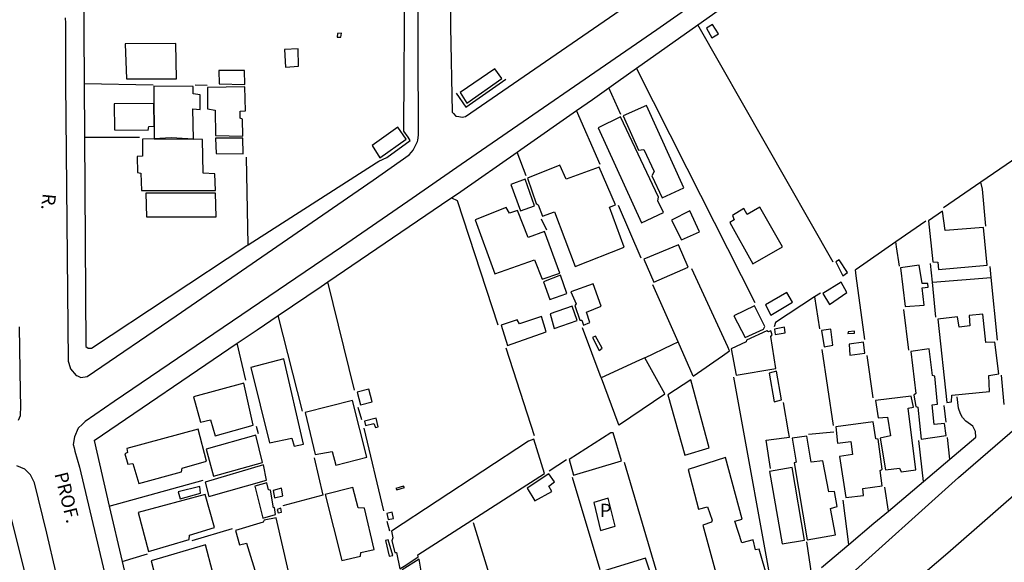
# Model space of a CAD drawing. Units: inches. Extents: x 7020 to 7128, y 65807 to 65916.
# Drawn here: x 7065 to 7072, y 65814 to 65818 of the extents above; entities that cross this region are included whole.
import ezdxf
from ezdxf.enums import TextEntityAlignment as Align

# ---------------------------------------------------------------- set-up
doc = ezdxf.new("R2010")
doc.units = ezdxf.units.IN
doc.header["$MEASUREMENT"] = 0
for name, color, linetype in [('V-EDIFICACAO', 7, 'Continuous'), ('V-LOTE', 1, 'Continuous'), ('V-NOME_DOS_LOGRADOUROS', 7, 'Continuous'), ('V-QUADRA', 2, 'Continuous'), ('V-TESTADA', 250, 'Continuous')]:
    doc.layers.add(name, color=color, linetype=linetype)

# ---------------------------------------------------------------- blocks, each defined once
blk = doc.blocks.new('2987.2F II_UPV')
at = {"layer": 'V-EDIFICACAO'}
for points in [[(179573.92, 1671764.16), (179572.8, 1671763.48), (179573.84, 1671761.69), (179575.05, 1671762.43), (179573.92, 1671764.16)], [(179503.85, 1671762.46), (179503.81, 1671761.79), (179504.47, 1671761.79), (179504.58, 1671762.54), (179503.85, 1671762.46)], [(179464.18, 1671760.57), (179464.38, 1671754.02), (179473.78, 1671754), (179473.65, 1671760.61), (179464.18, 1671760.57)], [(179493.97, 1671759.48), (179494.11, 1671756.22), (179496.55, 1671756.39), (179496.48, 1671759.61), (179493.97, 1671759.48)], [(179481.64, 1671755.55), (179481.72, 1671753.08), (179486.52, 1671752.94), (179486.47, 1671755.57), (179481.64, 1671755.55)], [(179526.79, 1671751.47), (179528.03, 1671749.47), (179534.55, 1671754.05), (179533.27, 1671755.91), (179526.79, 1671751.47)], [(179476.93, 1671742.74), (179476.81, 1671748.43), (179478.18, 1671748.26), (179478.18, 1671751.01), (179476.85, 1671751.19), (179476.85, 1671752.56), (179469.54, 1671752.65), (179469.5, 1671749.42), (179469.6, 1671745.13), (179469.61, 1671742.82), (179467.37, 1671742.73), (179467.42, 1671739.52), (179466.42, 1671739.46), (179466.45, 1671736.5), (179467.09, 1671736.39), (179467.24, 1671733.14), (179481.02, 1671733.11), (179480.91, 1671736.26), (179478.75, 1671736.36), (179478.61, 1671742.66)], [(179479.52, 1671752.36), (179479.57, 1671748.38), (179480.97, 1671748.14), (179481.06, 1671743.4), (179486.17, 1671743.32), (179486.09, 1671746.5), (179485.68, 1671746.63), (179485.68, 1671747.95), (179486.65, 1671748.05), (179486.54, 1671752.52), (179479.52, 1671752.36)], [(179469.5, 1671749.42), (179462.13, 1671749.36), (179462.19, 1671744.47), (179468.45, 1671744.43), (179468.61, 1671745.08), (179469.6, 1671745.13)], [(179561.58, 1671749.04), (179557.25, 1671747.11), (179560.11, 1671740.68), (179561.11, 1671740.77), (179563.05, 1671736.67), (179562.59, 1671735.9), (179564.52, 1671731.78), (179568.6, 1671733.64), (179561.58, 1671749.04)], [(179556.75, 1671746.9), (179552.58, 1671744.87), (179560.68, 1671727.08), (179564.8, 1671729), (179563.74, 1671731.2), (179563.86, 1671731.89), (179556.75, 1671746.9)], [(179510.33, 1671741.53), (179511.75, 1671739.26), (179516.69, 1671742.7), (179515.12, 1671744.97), (179510.33, 1671741.53)], [(179476.93, 1671742.74), (179472.78, 1671742.95), (179469.61, 1671742.82)], [(179481.06, 1671742.89), (179481.16, 1671740.03), (179486.2, 1671739.96), (179486.17, 1671742.93), (179481.06, 1671742.89)], [(179546.59, 1671735.23), (179545.41, 1671737.88), (179539.34, 1671735.44), (179541.01, 1671730.68), (179541.38, 1671730.48), (179542.16, 1671728.34), (179544.4, 1671729.17), (179548.29, 1671718.92), (179557.45, 1671722.55), (179554.72, 1671729.99), (179555.8, 1671730.48), (179552.78, 1671737.5), (179546.59, 1671735.23)], [(179538.92, 1671735.22), (179536.27, 1671734.25), (179538.07, 1671729.31), (179540.66, 1671730.29), (179538.92, 1671735.22)], [(179468, 1671732.62), (179468.17, 1671728.19), (179481.14, 1671728.19), (179481.04, 1671732.63), (179468, 1671732.62)], [(179537.49, 1671729.42), (179536.02, 1671728.88), (179535.35, 1671729.94), (179529.59, 1671727.67), (179533.24, 1671717.53), (179540.67, 1671720.15), (179542.13, 1671716.53), (179545.39, 1671717.68), (179542.57, 1671725.49), (179539.46, 1671724.35), (179537.49, 1671729.42)], [(179566.3, 1671727.61), (179568.12, 1671723.88), (179571.51, 1671725.4), (179569.68, 1671729.3), (179566.3, 1671727.61)], [(179582.82, 1671730.02), (179580.43, 1671728.67), (179579.77, 1671729.77), (179577.65, 1671728.47), (179578, 1671727.64), (179577.2, 1671727.14), (179581.48, 1671719.39), (179587.02, 1671722.62), (179582.82, 1671730.02)], [(179617.41, 1671725.65), (179616.96, 1671729.25), (179614.33, 1671727.44), (179615.14, 1671719.82), (179616.07, 1671719.76), (179616.18, 1671718.37), (179625.3, 1671719.19), (179624.61, 1671726.19), (179617.41, 1671725.65)], [(179561.09, 1671720.31), (179562.98, 1671716.02), (179569.4, 1671718.81), (179567.61, 1671722.99), (179561.09, 1671720.31)], [(179597.59, 1671720.15), (179596.99, 1671719.77), (179598.3, 1671717.17), (179599.15, 1671717.8), (179597.59, 1671720.15)], [(179609.11, 1671718.67), (179609.97, 1671711.42), (179613.49, 1671711.66), (179613.122, 1671714.93), (179613.122, 1671714.93), (179614.26, 1671715.05), (179614.19, 1671715.73), (179613.13, 1671715.73), (179612.57, 1671719.17), (179609.11, 1671718.67)], [(179542.33, 1671716.04), (179543.54, 1671712.77), (179546.72, 1671713.89), (179545.55, 1671717.27), (179542.33, 1671716.04)], [(179547.46, 1671714.21), (179548.45, 1671711.96), (179548.22, 1671711.63), (179549.16, 1671708.9), (179549.49, 1671708.9), (179549.82, 1671707.98), (179551.04, 1671708.44), (179550.41, 1671710.37), (179553.13, 1671711.51), (179551.63, 1671715.69), (179547.46, 1671714.21)], [(179594.59, 1671713.85), (179595.84, 1671711.83), (179599.07, 1671714.06), (179597.99, 1671716.01), (179594.59, 1671713.85)], [(179583.83, 1671711.78), (179584.86, 1671709.82), (179588.9, 1671712.23), (179587.86, 1671714.06), (179583.83, 1671711.78)], [(179543.57, 1671710.05), (179544.35, 1671707.3), (179548.65, 1671708.85), (179547.74, 1671711.48), (179543.57, 1671710.05)], [(179577.93, 1671709.69), (179580.05, 1671705.63), (179583.47, 1671707.22), (179583.73, 1671707.67), (179581.77, 1671711.56), (179577.93, 1671709.69)], [(179537.86, 1671708.19), (179537.42, 1671708.96), (179534.43, 1671707.92), (179534.43, 1671707.92), (179535.64, 1671704.14), (179542.87, 1671706.7), (179542.01, 1671709.6), (179537.86, 1671708.19)], [(179620.05, 1671707.58), (179619.73, 1671709.51), (179616.08, 1671709.07), (179617.73, 1671693.5), (179618.63, 1671693.64), (179618.66, 1671694.86), (179625.7, 1671695.56), (179625.57, 1671698.53), (179627.44, 1671698.86), (179626.74, 1671704.77), (179625.05, 1671704.7), (179624.45, 1671710.01), (179621.94, 1671709.77), (179622.05, 1671707.82), (179620.05, 1671707.58)], [(179585.5, 1671707.19), (179585.63, 1671706.19), (179587.52, 1671706.49), (179587.39, 1671707.55), (179585.5, 1671707.19)], [(179594.33, 1671706.98), (179594.81, 1671703.88), (179596.46, 1671704.19), (179596.03, 1671707.23), (179594.33, 1671706.98)], [(179552.1, 1671705.88), (179551.49, 1671705.62), (179552.75, 1671703.2), (179553.3, 1671703.65), (179552.1, 1671705.88)], [(179580.28, 1671705.14), (179580.26, 1671704.82), (179577.46, 1671703.52), (179578.34, 1671698.58), (179585.81, 1671699.82), (179584.84, 1671705.85), (179585.1, 1671706.17), (179584.87, 1671706.91), (179584.43, 1671706.7), (179584.11, 1671706.91), (179580.28, 1671705.14)], [(179599.27, 1671706.73), (179599.24, 1671706.41), (179600.5, 1671706.48), (179600.47, 1671706.82), (179599.27, 1671706.73)], [(179599.5, 1671704.37), (179599.64, 1671702.34), (179602.39, 1671702.71), (179602.14, 1671704.75), (179599.5, 1671704.37)], [(179614.42, 1671703.52), (179611.04, 1671703.03), (179611.97, 1671695.16), (179611.59, 1671694.89), (179611.94, 1671692.74), (179612.3, 1671692.63), (179612.93, 1671686.66), (179617.62, 1671687.32), (179617.32, 1671689.55), (179615.4, 1671689.36), (179614.97, 1671693.03), (179615.97, 1671693.16), (179615.52, 1671698.43), (179615.06, 1671698.52), (179614.42, 1671703.52)], [(179487.64, 1671700.02), (179491.12, 1671685.94), (179495.32, 1671686.84), (179495.72, 1671685.3), (179497.48, 1671685.72), (179493.83, 1671701.67), (179487.64, 1671700.02)], [(179584.54, 1671698.95), (179585.48, 1671693.59), (179586.85, 1671693.98), (179585.91, 1671699.32), (179584.54, 1671698.95)], [(179476.96, 1671694.56), (179478.26, 1671689.827), (179478.26, 1671689.827), (179480.14, 1671690.23), (179480.99, 1671687.26), (179488.1, 1671689.25), (179486.33, 1671697.1), (179476.96, 1671694.56)], [(179565.58, 1671694.93), (179568.74, 1671683.63), (179573.31, 1671685.02), (179569.92, 1671697.72), (179565.58, 1671694.93)], [(179507.55, 1671695.4), (179508.12, 1671693.07), (179510.3, 1671693.61), (179509.71, 1671695.97), (179507.55, 1671695.4)], [(179610.5, 1671692.4), (179611.51, 1671692.64), (179611.06, 1671694.69), (179604.38, 1671693.88), (179604.89, 1671690.62), (179606.67, 1671690.76), (179607.23, 1671687.24), (179605.3, 1671686.79), (179606.25, 1671680.9), (179608.91, 1671681.18), (179609.18, 1671680.55), (179611.93, 1671680.91), (179610.5, 1671692.4)], [(179497.81, 1671691.6), (179499.7, 1671683.76), (179502.84, 1671684.35), (179503.51, 1671681.79), (179509.31, 1671683.26), (179506.68, 1671693.87), (179497.81, 1671691.6)], [(179508.92, 1671689.97), (179509.06, 1671689.18), (179510.65, 1671689.56), (179510.94, 1671688.84), (179511.42, 1671688.96), (179511.06, 1671690.54), (179508.92, 1671689.97)], [(179596.98, 1671688.91), (179597.32, 1671685.91), (179599.81, 1671686.17), (179600.08, 1671683.76), (179597.71, 1671683.41), (179598.86, 1671675.72), (179602.15, 1671676.12), (179602.02, 1671677.42), (179605.65, 1671677.91), (179605.26, 1671680.78), (179605.65, 1671681.03), (179604.92, 1671686.63), (179604.46, 1671686.7), (179603.99, 1671689.9), (179596.98, 1671688.91)], [(179464.49, 1671684.86), (179464.6, 1671684.15), (179464.1, 1671683.89), (179464.65, 1671681.94), (179465.6, 1671682.07), (179466.72, 1671678.33), (179474.71, 1671680.55), (179474.83, 1671681.23), (179479.39, 1671682.53), (179477.79, 1671688.49), (179464.49, 1671684.86)], [(179479.31, 1671684.76), (179480.65, 1671679.74), (179489.8, 1671682.26), (179488.59, 1671687.37), (179479.31, 1671684.76)], [(179554.91, 1671687.83), (179547.17, 1671682.81), (179547.98, 1671679.91), (179556.94, 1671682.58), (179555.4, 1671687.84), (179554.91, 1671687.83)], [(179592.41, 1671682.32), (179591.58, 1671687.21), (179588.82, 1671686.81), (179589.58, 1671682.36), (179589.23, 1671682.225), (179591.63, 1671667.82), (179596.94, 1671668.73), (179595.99, 1671673.68), (179597.27, 1671674.03), (179596.75, 1671676.83), (179595.66, 1671676.76), (179594.54, 1671682.59), (179592.41, 1671682.32)], [(179513.97, 1671669.43), (179514.22, 1671668.18), (179514, 1671667.63), (179514.54, 1671665.45), (179514.9, 1671665.47), (179515.48, 1671662.41), (179516.81, 1671663.21), (179518.94, 1671664.66), (179518.87, 1671664.98), (179542.52, 1671680.2), (179540.52, 1671686.61), (179539.52, 1671686.23), (179513.97, 1671669.43)], [(179569.38, 1671680.98), (179571.35, 1671673.57), (179572.99, 1671674.01), (179573.86, 1671671.47), (179573.74, 1671671.11), (179572.16, 1671670.53), (179575.53, 1671658.23), (179584.2, 1671660.66), (179582.69, 1671666.06), (179581.98, 1671665.95), (179581.55, 1671667.8), (179579.41, 1671667.22), (179578.1, 1671671.28), (179579.47, 1671671.67), (179576.38, 1671683.18), (179569.38, 1671680.98)], [(179479.1, 1671678.58), (179479.78, 1671675.94), (179490.59, 1671678.97), (179490.01, 1671681.83), (179479.1, 1671678.58)], [(179584.62, 1671680.6), (179586.97, 1671667.09), (179591.12, 1671667.74), (179588.84, 1671681.36), (179584.62, 1671680.6)], [(179539.3, 1671677.46), (179540.73, 1671675.13), (179543.89, 1671676.85), (179543.32, 1671677.84), (179544.42, 1671678.64), (179543.38, 1671680.16), (179539.3, 1671677.46)], [(179474.06, 1671676.77), (179474.41, 1671675.47), (179478.27, 1671676.55), (179478.09, 1671677.77), (179474.06, 1671676.77)], [(179488.41, 1671677.86), (179489.88, 1671671.88), (179492.29, 1671672.56), (179492.088, 1671673.841), (179491.903, 1671673.814), (179491.31, 1671677.11), (179490.97, 1671677.17), (179490.67, 1671678.45), (179488.41, 1671677.86)], [(179514.77, 1671677.42), (179514.93, 1671677.14), (179516.35, 1671677.58), (179516.18, 1671677.85), (179514.77, 1671677.42)], [(179466.58, 1671672.89), (179468.55, 1671665.64), (179476.13, 1671667.86), (179476.2, 1671668.71), (179480.84, 1671670.11), (179479.13, 1671676.31), (179466.58, 1671672.89)], [(179491.83, 1671677.02), (179492.1, 1671675.64), (179493.66, 1671676.03), (179493.36, 1671677.46), (179491.83, 1671677.02)], [(179506.7, 1671677.6), (179501.57, 1671676.3), (179504.66, 1671663.93), (179508.17, 1671664.74), (179508.24, 1671665.42), (179510.7, 1671666), (179508.87, 1671673.73), (179507.72, 1671673.82), (179506.7, 1671677.6)], [(179551.73, 1671674.79), (179552.98, 1671669.58), (179555.75, 1671670.37), (179554.42, 1671675.62), (179551.73, 1671674.79)], [(179492.6, 1671673.49), (179492.76, 1671672.86), (179493.4, 1671673.01), (179493.26, 1671673.71), (179492.6, 1671673.49)], [(179513.05, 1671672.76), (179513.32, 1671671.63), (179514.32, 1671671.79), (179514.08, 1671673.01), (179513.05, 1671672.76)], [(179490.14, 1671671.49), (179489.95, 1671671.11), (179484.78, 1671669.55), (179485.52, 1671666.86), (179486.84, 1671667.17), (179488.89, 1671660.51), (179494.72, 1671661.86), (179492.37, 1671671.94), (179490.14, 1671671.49)], [(179469.01, 1671663.88), (179470.34, 1671658.85), (179480.48, 1671661.86), (179479.2, 1671666.87), (179469.01, 1671663.88)], [(179513.33, 1671667.8), (179512.82, 1671667.68), (179513.51, 1671664.74), (179514.22, 1671664.91), (179513.33, 1671667.8)], [(179515.94, 1671662.21), (179517.41, 1671655.51), (179518.66, 1671655.9), (179517.99, 1671660.38), (179519.68, 1671660.84), (179519.11, 1671664.22), (179515.94, 1671662.21)], [(179553.49, 1671661.98), (179555.71, 1671654.53), (179556.67, 1671654.75), (179557.76, 1671651.37), (179556.78, 1671650.82), (179558.35, 1671645.99), (179567.06, 1671648.57), (179564.22, 1671658.07), (179563.62, 1671657.86), (179561.41, 1671664.35), (179553.49, 1671661.98)]]:
    blk.add_lwpolyline(points, close=True, dxfattribs=at)
at = {"layer": 'V-LOTE'}
for points in [[(179571.19, 1671764.11), (179612.06, 1671793.04)], [(179456.38, 1671773.06), (179456.5, 1671753.16)], [(179516.27, 1671744.21), (179516.27, 1671745.08), (179516.42, 1671773.1)], [(179559.73, 1671756), (179571.19, 1671764.11)], [(179596.49, 1671719.72), (179571.19, 1671764.11)], [(179556.32, 1671753.58), (179559.73, 1671756)], [(179569.18, 1671737.25), (179559.73, 1671756)], [(179456.5, 1671753.16), (179456.79, 1671703.98)], [(179456.5, 1671753.16), (179469.37, 1671752.86)], [(179554.56, 1671752.33), (179556.32, 1671753.58)], [(179477.27, 1671752.89), (179479.46, 1671752.83)], [(179551.49, 1671750.16), (179554.56, 1671752.33)], [(179556.82, 1671747.35), (179554.56, 1671752.33)], [(179548.55, 1671748.11), (179551.49, 1671750.16)], [(179538.14, 1671740.82), (179548.55, 1671748.11)], [(179552.94, 1671738), (179548.55, 1671748.11)], [(179456.56, 1671743.11), (179466.81, 1671743.13)], [(179525.14, 1671731.74), (179526.87, 1671732.95), (179537.4, 1671740.31)], [(179537.4, 1671740.31), (179538.14, 1671740.82)], [(179539.13, 1671735.89), (179537.4, 1671740.31)], [(179634.57, 1671741.86), (179624.1, 1671734.66)], [(179487.12, 1671722.99), (179486.86, 1671739.34)], [(179487.12, 1671722.99), (179511.1, 1671738.32), (179511.57, 1671738.62)], [(179581.91, 1671712.11), (179569.18, 1671737.25)], [(179624.1, 1671734.66), (179617.14, 1671729.87)], [(179625.05, 1671726.49), (179624.41, 1671733.39), (179624.1, 1671734.66)], [(179502.02, 1671716.04), (179524.87, 1671731.56), (179525.14, 1671731.74)], [(179525.14, 1671731.74), (179526.2, 1671731.25), (179533.84, 1671708)], [(179556.28, 1671730.4), (179560.56, 1671720.56)], [(179541.9, 1671727.86), (179542.89, 1671725.75)], [(179608.22, 1671723.57), (179613.83, 1671727.48)], [(179456.79, 1671703.98), (179457.23, 1671703.62), (179457.89, 1671703.62), (179486.9, 1671722.85)], [(179486.9, 1671722.85), (179487.12, 1671722.99)], [(179600.64, 1671718.29), (179600.79, 1671718.4), (179608.22, 1671723.57)], [(179608.36, 1671722.57), (179608.22, 1671723.57)], [(179608.87, 1671719.01), (179608.36, 1671722.57)], [(179577.14, 1671703.12), (179576.79, 1671703.91), (179570.05, 1671718.47)], [(179602.42, 1671705.25), (179600.79, 1671717.19), (179600.64, 1671718.29)], [(179615.05, 1671716.01), (179614.72, 1671719.46)], [(179626.05, 1671716.88), (179625.85, 1671718.9)], [(179615.05, 1671716.01), (179626.05, 1671716.88)], [(179627.19, 1671705.17), (179626.05, 1671716.88)], [(179492.78, 1671709.76), (179500.79, 1671715.2)], [(179500.79, 1671715.2), (179502.02, 1671716.04)], [(179507, 1671695.81), (179502.02, 1671716.04)], [(179567.5, 1671704.81), (179562.81, 1671715.47)], [(179615.68, 1671709.45), (179615.05, 1671716.01)], [(179593.03, 1671713.22), (179585.74, 1671708.47), (179585.48, 1671707.65)], [(179594.11, 1671713.92), (179593.03, 1671713.22)], [(179593.03, 1671713.22), (179593.95, 1671707.25)], [(179610.62, 1671703.28), (179609.68, 1671710.86)], [(179488.82, 1671707.08), (179492.78, 1671709.76)], [(179497.3, 1671691.85), (179492.78, 1671709.76)], [(179553.16, 1671698.1), (179549.62, 1671707.42)], [(179485.11, 1671704.56), (179488.82, 1671707.08)], [(179458.36, 1671686.39), (179485.11, 1671704.56)], [(179486.69, 1671697.65), (179485.11, 1671704.56)], [(179535.29, 1671703.72), (179540.58, 1671687.31)], [(179561.3, 1671701.84), (179561.3, 1671701.85), (179566.49, 1671704.33), (179567.5, 1671704.81)], [(179570.3, 1671698.43), (179567.5, 1671704.81)], [(179596.54, 1671689.16), (179594.43, 1671703.43)], [(179561.3, 1671701.84), (179560.3, 1671701.38), (179553.16, 1671698.1)], [(179556.41, 1671689.24), (179556.57, 1671689.35), (179565.04, 1671695.08), (179561.3, 1671701.84)], [(179570.3, 1671698.43), (179575.84, 1671702.22), (179577.14, 1671703.12)], [(179603.97, 1671694.37), (179602.87, 1671702.29)], [(179553.16, 1671698.1), (179556.25, 1671689.67), (179556.41, 1671689.24)], [(179585.74, 1671655.37), (179577.93, 1671698.22)], [(179627.9, 1671698.63), (179628.37, 1671693.1)], [(179623.16, 1671687.01), (179623.12, 1671688.04), (179622.58, 1671689.06), (179621.31, 1671690.02), (179620.7, 1671690.66), (179620.32, 1671691.35), (179619.95, 1671692.41), (179619.68, 1671694.56)], [(179508.39, 1671690.22), (179507.72, 1671692.55)], [(179588.32, 1671687.03), (179588.15, 1671688.03), (179587.22, 1671693.47)], [(179617.6, 1671689.83), (179617.26, 1671692.94)], [(179488.65, 1671689.05), (179489.05, 1671687.71)], [(179512.53, 1671673.23), (179508.84, 1671688.68)], [(179584.76, 1671681.12), (179584, 1671686.42), (179587.32, 1671686.89), (179588.32, 1671687.03)], [(179591.88, 1671687.57), (179596.59, 1671688.02)], [(179618.29, 1671682.89), (179617.89, 1671686.95)], [(179618.29, 1671682.89), (179623.16, 1671687.01)], [(179458.36, 1671686.39), (179461.2, 1671674.1)], [(179613.37, 1671678.73), (179612.49, 1671686.41)], [(179499.46, 1671683.17), (179501.12, 1671676.18), (179493.63, 1671674.15)], [(179543.42, 1671680.73), (179546.67, 1671682.81)], [(179557.43, 1671682.32), (179564.48, 1671658.49)], [(179613.37, 1671678.73), (179618.29, 1671682.89)], [(179547.71, 1671679.55), (179552.89, 1671662.25)], [(179380.64, 1671655.63), (179390.68, 1671659.84), (179408.37, 1671666.74), (179441.28, 1671678.06), (179454.3, 1671625.79), (179468.37, 1671567.79)], [(179461.2, 1671674.1), (179478.73, 1671678.98)], [(179606.83, 1671673.2), (179606.18, 1671677.65)], [(179606.83, 1671673.2), (179613.37, 1671678.73)], [(179461.2, 1671674.1), (179463.59, 1671663.75)], [(179599.43, 1671666.95), (179598.37, 1671675.24)], [(179604.1, 1671670.9), (179606.83, 1671673.2)], [(179513.6, 1671669.46), (179513.15, 1671671.23)], [(179529.22, 1671671.02), (179543.52, 1671624.35)], [(179599.43, 1671666.95), (179604.1, 1671670.9)], [(179476.71, 1671667.7), (179484.24, 1671669.92)], [(179592.53, 1671661.11), (179591.58, 1671667.44)], [(179594.3, 1671662.61), (179599.43, 1671666.95)], [(179463.59, 1671663.75), (179468.32, 1671665.22)], [(179463.59, 1671663.75), (179472.77, 1671624.04)]]:
    blk.add_lwpolyline(points, dxfattribs=at)
at = {"layer": 'V-QUADRA'}
for points in [[(179524.95, 1671781.67), (179525, 1671763.76), (179525, 1671763.76), (179525.27, 1671747.77), (179525.54, 1671747.5), (179525.54, 1671747.5), (179525.99, 1671747.04), (179526.52, 1671746.94), (179526.52, 1671746.94), (179527.13, 1671746.83), (179527.8, 1671746.96), (179570.66, 1671776.52)], [(179444.25, 1671690.16), (179444.6, 1671691.04), (179444.63, 1671692.81), (179444.59, 1671695.48), (179444.59, 1671695.48), (179444.4, 1671707.64)], [(179598.19, 1671659.92), (179619.94, 1671679.46), (179647.32, 1671703.16)], [(179577.02, 1671772.66), (179563.55, 1671763.2), (179526.96, 1671737.97), (179526.96, 1671737.97), (179516.98, 1671731.09), (179516.98, 1671731.09), (179504.6, 1671722.56), (179462.1, 1671693.69), (179456.7, 1671689.95), (179456.19, 1671689.46), (179456.19, 1671689.46), (179455.4, 1671688.69), (179454.68, 1671687.09), (179454.47, 1671685.65), (179454.61, 1671685.02), (179454.61, 1671685.02), (179454.75, 1671684.38), (179455.61, 1671681.42), (179474.26, 1671602.67)], [(179452.96, 1671765.4), (179453.02, 1671764.41), (179453, 1671753.25), (179453.53, 1671701.2), (179453.53, 1671701.2), (179453.63, 1671700.84), (179453.63, 1671700.84), (179453.92, 1671699.77), (179455.03, 1671698.56), (179455.22, 1671698.47), (179455.22, 1671698.47), (179455.88, 1671698.17), (179457.05, 1671698.38), (179473.67, 1671709.72), (179510.49, 1671735.04), (179517.23, 1671739.79), (179517.68, 1671740.29), (179517.68, 1671740.29), (179518.01, 1671740.65), (179518.82, 1671742.32), (179518.85, 1671742.52), (179518.85, 1671742.52), (179518.98, 1671743.45), (179518.6, 1671841.97)], [(179640.67, 1671685.22), (179617.93, 1671665.3), (179590.4, 1671641.8), (179581.22, 1671633.89), (179576.57, 1671629.68), (179557.39, 1671613.47), (179547.77, 1671605.13), (179538.01, 1671596.99), (179533.41, 1671592.8), (179490.23, 1671555.56), (179487.23, 1671552.97), (179486.55, 1671550.66), (179486.51, 1671550.53), (179487.02, 1671548.27), (179491.44, 1671532.38), (179494.48, 1671520.7), (179496.28, 1671514.73), (179497.75, 1671508.74), (179499.06, 1671505.07)], [(179383.42, 1671539.32), (179453.84, 1671557.18), (179470.97, 1671561.38), (179470.97, 1671561.38), (179471.2, 1671561.44), (179472.44, 1671562.25), (179473.22, 1671563.27), (179473.6, 1671564.61), (179473.52, 1671565.82), (179473.05, 1671567.14), (179472.7, 1671568.7), (179472.7, 1671568.7), (179467.43, 1671592.07), (179457.08, 1671636.51), (179455.65, 1671641.91), (179454.54, 1671647.38), (179449.49, 1671669.04), (179447.22, 1671678.48), (179446.48, 1671679.96), (179446.15, 1671680.29), (179446.15, 1671680.29), (179445.39, 1671681.05), (179443.89, 1671681.63)]]:
    blk.add_lwpolyline(points, dxfattribs=at)
at = {"layer": 'V-TESTADA'}
for points in [[(179571.19, 1671764.11), (179612.06, 1671793.04)], [(179456.38, 1671773.06), (179456.5, 1671753.16)], [(179516.27, 1671744.21), (179516.27, 1671745.08), (179516.42, 1671773.1)], [(179559.73, 1671756), (179571.19, 1671764.11)], [(179556.32, 1671753.58), (179559.73, 1671756)], [(179456.5, 1671753.16), (179456.79, 1671703.98)], [(179526.06, 1671751.31), (179527.82, 1671748.69), (179535.3, 1671753.93)], [(179554.56, 1671752.33), (179556.32, 1671753.58)], [(179551.49, 1671750.16), (179554.56, 1671752.33)], [(179548.55, 1671748.11), (179551.49, 1671750.16)], [(179538.14, 1671740.82), (179548.55, 1671748.11)], [(179511.57, 1671738.62), (179513.1, 1671739.31), (179517.4, 1671742.49), (179517.05, 1671743.08), (179516.27, 1671744.21)], [(179525.14, 1671731.74), (179526.87, 1671732.95), (179537.4, 1671740.31)], [(179537.4, 1671740.31), (179538.14, 1671740.82)], [(179487.12, 1671722.99), (179511.1, 1671738.32), (179511.57, 1671738.62)], [(179502.02, 1671716.04), (179524.87, 1671731.56), (179525.14, 1671731.74)], [(179456.79, 1671703.98), (179457.23, 1671703.62), (179457.89, 1671703.62), (179486.9, 1671722.85)], [(179486.9, 1671722.85), (179487.12, 1671722.99)], [(179492.78, 1671709.76), (179500.79, 1671715.2)], [(179500.79, 1671715.2), (179502.02, 1671716.04)], [(179488.82, 1671707.08), (179492.78, 1671709.76)], [(179485.11, 1671704.56), (179488.82, 1671707.08)], [(179458.36, 1671686.39), (179485.11, 1671704.56)], [(179618.29, 1671682.89), (179623.16, 1671687.01)], [(179458.36, 1671686.39), (179461.2, 1671674.1)], [(179613.37, 1671678.73), (179618.29, 1671682.89)], [(179380.64, 1671655.63), (179390.68, 1671659.84), (179408.37, 1671666.74), (179441.28, 1671678.06), (179454.3, 1671625.79), (179468.37, 1671567.79)], [(179606.83, 1671673.2), (179613.37, 1671678.73)], [(179461.2, 1671674.1), (179463.59, 1671663.75)], [(179604.1, 1671670.9), (179606.83, 1671673.2)], [(179599.43, 1671666.95), (179604.1, 1671670.9)], [(179594.3, 1671662.61), (179599.43, 1671666.95)], [(179463.59, 1671663.75), (179472.77, 1671624.04)]]:
    blk.add_lwpolyline(points, dxfattribs=at)
at = {"layer": 'V-NOME_DOS_LOGRADOUROS'}
for s, rotation, p in [('R.', 264, (179447.99, 1671732.75)), ('PROF.', 284, (179450.16, 1671679.95))]:
    blk.add_text(s, height=2.5, rotation=rotation, dxfattribs=at).set_placement(p, align=Align.BOTTOM_LEFT)
blk.add_text('P', height=2.5, dxfattribs=at).set_placement((179552.87, 1671671.27), align=Align.BOTTOM_LEFT)

msp = doc.modelspace()

# ---------------------------------------------------------------- block references
at = {"xscale": 0.03937007874015748, "yscale": 0.03937007874015748, "zscale": 0.03937007874015748}
msp.add_blockref('2987.2F II_UPV', (0, 0), dxfattribs=at)

doc.saveas('drawing.dxf')
